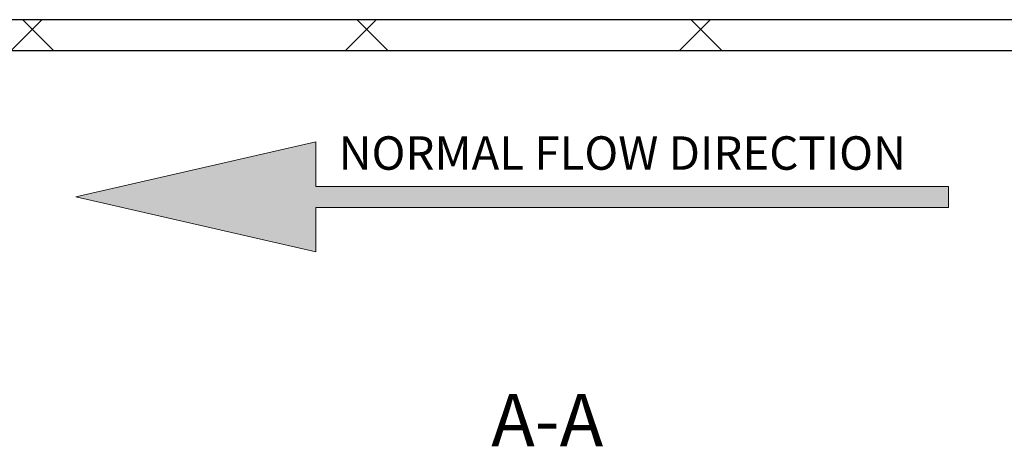
# Model space of a CAD drawing. Units: millimetres. Extents: x 8 to 201, y 4 to 288.
# Drawn here: x 121 to 160, y 185 to 202 of the extents above; entities that cross this region are included whole.
import ezdxf

# ---------------------------------------------------------------- set-up
doc = ezdxf.new("R2010")
doc.units = ezdxf.units.MM
doc.layers.add('FORMAT', color=7, linetype='Continuous')
doc.styles.add('SLDTEXTSTYLE0', font='TXT', dxfattribs={"width": 0.7})
doc.styles.add('SLDTEXTSTYLE2', font='TXT', dxfattribs={"width": 0.75})

# ---------------------------------------------------------------- blocks, each defined once
blk = doc.blocks.new('SW_NOTE_0')
at = {"color": 0, "linetype": 'Continuous', "lineweight": 0, "insert": (0, 2.046), "char_height": 1.5875, "attachment_point": 1, "style": 'SLDTEXTSTYLE0'}
blk.add_mtext('NORMAL FLOW DIRECTION', dxfattribs=at)
blk = doc.blocks.new('flow_left')
at = {"linetype": 'Continuous'}
blk.add_hatch(color=7, dxfattribs=at).paths.add_polyline_path([(51.219, 183.992), (81.219, 183.992), (81.219, 184.992), (51.219, 184.992), (51.219, 187.102), (39.849, 184.492), (51.219, 181.882)], flags=0)
at = {"color": 7, "linetype": 'Continuous', "lineweight": 18}
for p, q in [((51.219, 187.102), (39.849, 184.492)), ((51.219, 184.992), (51.219, 187.102)), ((81.219, 184.992), (51.219, 184.992)), ((81.219, 183.992), (81.219, 184.992)), ((39.849, 184.492), (51.219, 181.882)), ((51.219, 183.992), (81.219, 183.992)), ((51.219, 181.882), (51.219, 183.992))]:
    blk.add_line(p, q, dxfattribs=at)
at = {"color": 7, "linetype": 'Continuous', "lineweight": 0}
blk.add_blockref('SW_NOTE_0', (52.301, 185.323), dxfattribs=at)

msp = doc.modelspace()

# ---------------------------------------------------------------- hatches: boundary and pattern name
at = {"linetype": 'Continuous', "lineweight": 18}
h = msp.add_hatch(dxfattribs=at)
h.set_pattern_fill('DIN 128 Plastic', style=0, pattern_type=2)
h.set_pattern_definition([(45, (0, 0), (-6.7352, 6.7352), []), (135, (0, 0), (-6.7352, -6.7352), [])])
h.paths.add_polyline_path([(173.33188, 202.44519), (111.33188, 202.44519), (111.33188, 201.19519), (173.33188, 201.19519)], flags=0)

# ---------------------------------------------------------------- linework, layer by layer
at = {"color": 7, "linetype": 'Continuous', "lineweight": 25}
for p, q in [((173.33188, 202.44519), (111.33188, 202.44519)), ((173.33188, 201.19519), (111.33188, 201.19519))]:
    msp.add_line(p, q, dxfattribs=at)

# ---------------------------------------------------------------- block references
at = {"color": 7, "linetype": 'Continuous', "xscale": 0.85, "yscale": 0.85, "zscale": 0.85}
msp.add_blockref('flow_left', (89.1268, 38.47816), dxfattribs=at)

# ---------------------------------------------------------------- texts
at = {"layer": 'FORMAT', "insert": (141.99349, 187.35525), "char_height": 2.116667, "attachment_point": 2, "style": 'SLDTEXTSTYLE2'}
msp.add_mtext('A-A', dxfattribs=at)

doc.saveas('drawing.dxf')
